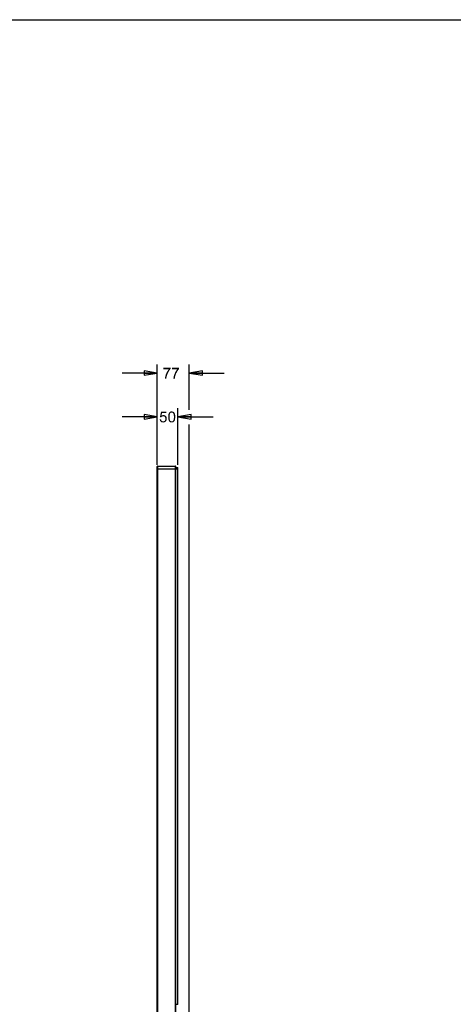
# Model space of a CAD drawing. Units: inches. Extents: x 0 to 33.1, y 0 to 23.4.
# Drawn here: x 16.6 to 22.7, y 9.4 to 23.4 of the extents above; entities that cross this region are included whole.
import ezdxf

# ---------------------------------------------------------------- set-up
doc = ezdxf.new("R2010")
doc.units = ezdxf.units.IN
doc.header["$LTSCALE"] = 1.821063
doc.header["$MEASUREMENT"] = 0
doc.layers.get('0').update_dxf_attribs({"linetype": 'CONTINUOUS'})
for name, color, linetype in [('1_6', 7, 'CONTINUOUS'), ('7_ALL_FEATURES', 7, 'CONTINUOUS'), ('DEF_DRAFT_DIM', 7, 'CONTINUOUS')]:
    doc.layers.add(name, color=color, linetype=linetype)
doc.styles.get("Standard").update_dxf_attribs({"font": 'ar_wgl__.ttf'})
doc.dimstyles.new('DIMSTYLE_1', dxfattribs={"dimtxt": 0.15625, "dimasz": 0.1875, "dimexe": 0.125, "dimexo": 0.0625, "dimgap": 0.078125, "dimtad": 0, "dimtih": 1, "dimtoh": 1, "dimlfac": 6.666667, "dimzin": 4, "dimdsep": 46, "dimtxsty": 'Standard', "dimblk": 'CLOSED', "dimblk1": 'CLOSED', "dimblk2": 'CLOSED', "dimcen": 0.09, "dimazin": 1, "dimtfac": 1, "dimtofl": 0, "dimtmove": 0, "dimatfit": 3, "dimldrblk": 'CLOSED', "dimfxl": 1, "dimtolj": 1, "dimtzin": 4, "dimarcsym": 0})

# ---------------------------------------------------------------- blocks, each defined once
blk = doc.blocks.new('_CLOSED')
at = {"color": 0, "linetype": 'ByBlock'}
for p, q in [((0, 0), (-1, 0.167)), ((-1, 0.167), (-1, -0.167)), ((-1, -0.167), (0, 0)), ((-1, 0), (0, 0))]:
    blk.add_line(p, q, dxfattribs=at)
blk = doc.blocks.new('*D4')
at = {"layer": 'DEF_DRAFT_DIM', "color": 2, "linetype": 'Continuous', "transparency": 16777216}
for p, q in [((18.51, 17.093), (18.51, 17.861)), ((18.805, 17.055), (18.805, 17.861)), ((18.51, 17.736), (18.01, 17.736)), ((18.805, 17.736), (19.305, 17.736))]:
    blk.add_line(p, q, dxfattribs=at)
at = {"layer": 'DEF_DRAFT_DIM', "color": 2, "linetype": 'Continuous', "transparency": 16777216, "xscale": 0.1875, "yscale": 0.1875, "zscale": 0.1875}
blk.add_blockref('_CLOSED', (18.51, 17.736), dxfattribs=at)
at = {"layer": 'DEF_DRAFT_DIM', "color": 2, "linetype": 'Continuous', "transparency": 16777216, "xscale": 0.1875, "yscale": 0.1875, "zscale": 0.1875, "rotation": 180}
blk.add_blockref('_CLOSED', (18.805, 17.736), dxfattribs=at)
blk = doc.blocks.new('*D5')
at = {"layer": 'DEF_DRAFT_DIM', "color": 2, "linetype": 'Continuous', "transparency": 16777216}
for p, q in [((18.51, 18.358), (18.01, 18.358)), ((18.51, 17.055), (18.51, 18.483)), ((18.964, 17.838), (18.964, 18.483)), ((18.964, 18.358), (19.464, 18.358)), ((18.964, 9.249), (18.964, 17.625))]:
    blk.add_line(p, q, dxfattribs=at)
at = {"layer": 'DEF_DRAFT_DIM', "color": 2, "linetype": 'Continuous', "transparency": 16777216, "xscale": 0.1875, "yscale": 0.1875, "zscale": 0.1875}
blk.add_blockref('_CLOSED', (18.51, 18.358), dxfattribs=at)
at = {"layer": 'DEF_DRAFT_DIM', "color": 2, "linetype": 'Continuous', "transparency": 16777216, "xscale": 0.1875, "yscale": 0.1875, "zscale": 0.1875, "rotation": 180}
blk.add_blockref('_CLOSED', (18.964, 18.358), dxfattribs=at)

msp = doc.modelspace()

# ---------------------------------------------------------------- linework, layer by layer
at = {"color": 7, "linetype": 'Continuous'}
msp.add_line((0, 23.3858), (33.1102, 23.3858), dxfattribs=at)
at = {"layer": '1_6', "color": 7, "linetype": 'Continuous'}
for p, q in [((18.7754, 17.0161), (18.8032, 17.0161)), ((18.805, 16.9925), (18.7754, 16.9925)), ((18.8032, 9.3803), (18.8032, 17.0161)), ((18.805, 9.3803), (18.805, 17.0143)), ((18.7754, 9.3803), (18.805, 9.3803)), ((18.792, 9.3773), (18.792, 9.3803)), ((18.7979, 9.3803), (18.7979, 9.3773))]:
    msp.add_line(p, q, dxfattribs=at)
msp.add_arc((18.8032, 17.0143), 0.00177, 0, 90, dxfattribs=at)
at = {"layer": '7_ALL_FEATURES', "color": 7, "linetype": 'Continuous'}
for p, q in [((18.5097, 6.082), (18.5097, 17.0309)), ((18.7754, 16.9925), (18.5097, 16.9925)), ((18.5126, 17.0338), (18.5126, 6.0791)), ((18.5126, 17.0338), (18.7725, 17.0338)), ((18.7725, 6.0791), (18.7725, 17.0338)), ((18.7754, 6.082), (18.7754, 17.0309))]:
    msp.add_line(p, q, dxfattribs=at)
for centre, start, end in [((18.5126, 17.0309), 90, 180), ((18.7725, 17.0309), 0, 90)]:
    msp.add_arc(centre, 0.00295, start, end, dxfattribs=at)
at = {"layer": 'DEF_DRAFT_DIM', "color": 2, "linetype": 'Continuous'}
for points in [[(18.701, 18.4337), (18.701, 18.4175), (18.5992, 18.4141)], [(18.701, 18.4337), (18.5992, 18.4141), (18.5992, 18.4337)], [(18.6767, 18.4141), (18.5992, 18.4141), (18.701, 18.4175)], [(18.6316, 18.3365), (18.6362, 18.3481), (18.657, 18.3492)], [(18.6316, 18.3365), (18.657, 18.3492), (18.6524, 18.3354)], [(18.657, 18.3492), (18.6362, 18.3481), (18.642, 18.3608)], [(18.664, 18.362), (18.642, 18.3608), (18.6478, 18.3735)], [(18.642, 18.3608), (18.664, 18.362), (18.657, 18.3492)], [(18.6709, 18.3747), (18.6478, 18.3735), (18.6547, 18.3851)], [(18.6478, 18.3735), (18.6709, 18.3747), (18.664, 18.362)], [(18.6779, 18.3874), (18.6547, 18.3851), (18.6617, 18.3955)], [(18.6547, 18.3851), (18.6779, 18.3874), (18.6709, 18.3747)], [(18.686, 18.399), (18.6617, 18.3955), (18.6686, 18.4048)], [(18.6617, 18.3955), (18.686, 18.399), (18.6779, 18.3874)], [(18.6929, 18.4083), (18.6686, 18.4048), (18.6767, 18.4141)], [(18.6686, 18.4048), (18.6929, 18.4083), (18.686, 18.399)], [(18.6767, 18.4141), (18.701, 18.4175), (18.6929, 18.4083)], [(18.8214, 18.4337), (18.8214, 18.4175), (18.7195, 18.4141)], [(18.8214, 18.4337), (18.7195, 18.4141), (18.7195, 18.4337)], [(18.7971, 18.4141), (18.7195, 18.4141), (18.8214, 18.4175)], [(18.752, 18.3365), (18.7566, 18.3481), (18.7774, 18.3492)], [(18.752, 18.3365), (18.7774, 18.3492), (18.7728, 18.3354)], [(18.7774, 18.3492), (18.7566, 18.3481), (18.7624, 18.3608)], [(18.7844, 18.362), (18.7624, 18.3608), (18.7682, 18.3735)], [(18.7624, 18.3608), (18.7844, 18.362), (18.7774, 18.3492)], [(18.7913, 18.3747), (18.7682, 18.3735), (18.7751, 18.3851)], [(18.7682, 18.3735), (18.7913, 18.3747), (18.7844, 18.362)], [(18.7982, 18.3874), (18.7751, 18.3851), (18.782, 18.3955)], [(18.7751, 18.3851), (18.7982, 18.3874), (18.7913, 18.3747)], [(18.8064, 18.399), (18.782, 18.3955), (18.789, 18.4048)], [(18.782, 18.3955), (18.8064, 18.399), (18.7982, 18.3874)], [(18.8133, 18.4083), (18.789, 18.4048), (18.7971, 18.4141)], [(18.789, 18.4048), (18.8133, 18.4083), (18.8064, 18.399)], [(18.7971, 18.4141), (18.8214, 18.4175), (18.8133, 18.4083)], [(18.6408, 18.2902), (18.6212, 18.2891), (18.6223, 18.2995)], [(18.6212, 18.2798), (18.6212, 18.2891), (18.6408, 18.2902)], [(18.6212, 18.2798), (18.6408, 18.2902), (18.6408, 18.2798)], [(18.6432, 18.3018), (18.6223, 18.2995), (18.6246, 18.311)], [(18.6223, 18.2995), (18.6432, 18.3018), (18.6408, 18.2902)], [(18.6478, 18.3215), (18.6246, 18.311), (18.6281, 18.3238)], [(18.6478, 18.3215), (18.6455, 18.3122), (18.6246, 18.311)], [(18.6246, 18.311), (18.6455, 18.3122), (18.6432, 18.3018)], [(18.6524, 18.3354), (18.6281, 18.3238), (18.6316, 18.3365)], [(18.6281, 18.3238), (18.6524, 18.3354), (18.6478, 18.3215)], [(18.7612, 18.2902), (18.7415, 18.2891), (18.7427, 18.2995)], [(18.7415, 18.2798), (18.7415, 18.2891), (18.7612, 18.2902)], [(18.7415, 18.2798), (18.7612, 18.2902), (18.7612, 18.2798)], [(18.7635, 18.3018), (18.7427, 18.2995), (18.745, 18.311)], [(18.7427, 18.2995), (18.7635, 18.3018), (18.7612, 18.2902)], [(18.7682, 18.3215), (18.745, 18.311), (18.7485, 18.3238)], [(18.7682, 18.3215), (18.7658, 18.3122), (18.745, 18.311)], [(18.745, 18.311), (18.7658, 18.3122), (18.7635, 18.3018)], [(18.7728, 18.3354), (18.7485, 18.3238), (18.752, 18.3365)], [(18.7485, 18.3238), (18.7728, 18.3354), (18.7682, 18.3215)], [(18.5787, 17.7921), (18.5486, 17.7319), (18.5649, 17.8117)], [(18.5787, 17.7921), (18.5706, 17.7504), (18.5486, 17.7319)], [(18.5649, 17.8117), (18.6389, 17.8117), (18.5787, 17.7921)], [(18.5787, 17.7921), (18.6389, 17.8117), (18.6389, 17.7921)], [(18.6991, 17.7909), (18.6748, 17.7863), (18.6783, 17.7932)], [(18.6748, 17.7863), (18.6991, 17.7909), (18.6956, 17.7863)], [(18.7165, 17.7979), (18.6783, 17.7932), (18.6829, 17.8002)], [(18.7165, 17.7979), (18.7095, 17.7967), (18.6783, 17.7932)], [(18.7095, 17.7967), (18.7049, 17.7944), (18.6783, 17.7932)], [(18.6783, 17.7932), (18.7049, 17.7944), (18.6991, 17.7909)], [(18.7477, 17.8025), (18.6829, 17.8002), (18.6887, 17.8048)], [(18.7165, 17.7979), (18.6829, 17.8002), (18.7477, 17.8025)], [(18.7385, 17.8083), (18.7431, 17.806), (18.6887, 17.8048)], [(18.7385, 17.8083), (18.6887, 17.8048), (18.6945, 17.8083)], [(18.6887, 17.8048), (18.7431, 17.806), (18.7477, 17.8025)], [(18.728, 17.8117), (18.7338, 17.8106), (18.6945, 17.8083)], [(18.728, 17.8117), (18.6945, 17.8083), (18.7014, 17.8117)], [(18.6945, 17.8083), (18.7338, 17.8106), (18.7385, 17.8083)], [(18.7223, 17.8129), (18.7014, 17.8117), (18.7084, 17.8129)], [(18.7014, 17.8117), (18.7223, 17.8129), (18.728, 17.8117)], [(18.7084, 17.8129), (18.7165, 17.8141), (18.7223, 17.8129)], [(18.7165, 17.7979), (18.7477, 17.8025), (18.7512, 17.7979)], [(18.7512, 17.7979), (18.7223, 17.7967), (18.7165, 17.7979)], [(18.728, 17.7944), (18.7223, 17.7967), (18.7512, 17.7979)], [(18.728, 17.7944), (18.7512, 17.7979), (18.7535, 17.7944)], [(18.7535, 17.7944), (18.7338, 17.7898), (18.728, 17.7944)], [(18.7338, 17.7898), (18.7535, 17.7944), (18.757, 17.7886)], [(18.757, 17.7886), (18.7385, 17.7851), (18.7338, 17.7898)], [(18.5463, 17.6995), (18.566, 17.7006), (18.5672, 17.6937)], [(18.5672, 17.6937), (18.5475, 17.6891), (18.5463, 17.6995)], [(18.5475, 17.6891), (18.5672, 17.6937), (18.5695, 17.6879)], [(18.5695, 17.6879), (18.551, 17.681), (18.5475, 17.6891)], [(18.5706, 17.7504), (18.5857, 17.7423), (18.5486, 17.7319)], [(18.5857, 17.7423), (18.5822, 17.7411), (18.5486, 17.7319)], [(18.5822, 17.7411), (18.5787, 17.7388), (18.5486, 17.7319)], [(18.5787, 17.7388), (18.573, 17.7342), (18.5486, 17.7319)], [(18.5486, 17.7319), (18.573, 17.7342), (18.5683, 17.7296)], [(18.5695, 17.6879), (18.5718, 17.6821), (18.551, 17.681)], [(18.551, 17.681), (18.5718, 17.6821), (18.5753, 17.6786)], [(18.5753, 17.6786), (18.5544, 17.674), (18.551, 17.681)], [(18.5753, 17.6786), (18.5799, 17.6752), (18.5544, 17.674)], [(18.5544, 17.674), (18.5799, 17.6752), (18.5834, 17.6729)], [(18.5834, 17.6729), (18.5602, 17.6671), (18.5544, 17.674)], [(18.5834, 17.6729), (18.5892, 17.6717), (18.5602, 17.6671)], [(18.6019, 17.6717), (18.6308, 17.6694), (18.5602, 17.6671)], [(18.5949, 17.6717), (18.6019, 17.6717), (18.5602, 17.6671)], [(18.5892, 17.6717), (18.5949, 17.6717), (18.5602, 17.6671)], [(18.5602, 17.6671), (18.6308, 17.6694), (18.6262, 17.6659)], [(18.6262, 17.6659), (18.5683, 17.6613), (18.5602, 17.6671)], [(18.6262, 17.6659), (18.6216, 17.6624), (18.5683, 17.6613)], [(18.5683, 17.6613), (18.6216, 17.6624), (18.6169, 17.6601)], [(18.6169, 17.6601), (18.5753, 17.6578), (18.5683, 17.6613)], [(18.625, 17.7539), (18.5706, 17.7504), (18.5776, 17.755)], [(18.5706, 17.7504), (18.625, 17.7539), (18.6331, 17.7469)], [(18.5706, 17.7504), (18.6331, 17.7469), (18.5949, 17.7435)], [(18.5706, 17.7504), (18.5949, 17.7435), (18.5857, 17.7423)], [(18.6065, 17.6578), (18.5753, 17.6578), (18.6169, 17.6601)], [(18.6065, 17.6578), (18.5845, 17.6567), (18.5753, 17.6578)], [(18.6181, 17.7573), (18.5776, 17.755), (18.5845, 17.7585)], [(18.5776, 17.755), (18.6181, 17.7573), (18.625, 17.7539)], [(18.6088, 17.7608), (18.5845, 17.7585), (18.5915, 17.7608)], [(18.5845, 17.7585), (18.6088, 17.7608), (18.6181, 17.7573)], [(18.5845, 17.6567), (18.6065, 17.6578), (18.6007, 17.6567)], [(18.6007, 17.6567), (18.5949, 17.6555), (18.5845, 17.6567)], [(18.5857, 17.7423), (18.5949, 17.7435), (18.5903, 17.7423)], [(18.5915, 17.7608), (18.5996, 17.762), (18.6088, 17.7608)], [(18.6019, 17.7423), (18.5949, 17.7435), (18.6331, 17.7469)], [(18.6088, 17.7411), (18.6019, 17.7423), (18.6331, 17.7469)], [(18.6343, 17.674), (18.6019, 17.6717), (18.6077, 17.674)], [(18.6019, 17.6717), (18.6343, 17.674), (18.6308, 17.6694)], [(18.6065, 17.6578), (18.6169, 17.6601), (18.6123, 17.6578)], [(18.6077, 17.674), (18.6135, 17.6763), (18.6401, 17.6821)], [(18.6077, 17.674), (18.6401, 17.6821), (18.6343, 17.674)], [(18.6088, 17.7411), (18.6331, 17.7469), (18.6389, 17.74)], [(18.6389, 17.74), (18.6135, 17.7377), (18.6088, 17.7411)], [(18.6181, 17.7342), (18.6135, 17.7377), (18.6389, 17.74)], [(18.6135, 17.6763), (18.6181, 17.681), (18.6401, 17.6821)], [(18.6181, 17.7342), (18.6389, 17.74), (18.6436, 17.7307)], [(18.6436, 17.7307), (18.6216, 17.7284), (18.6181, 17.7342)], [(18.6401, 17.6821), (18.6181, 17.681), (18.6216, 17.6867)], [(18.625, 17.7226), (18.6216, 17.7284), (18.6436, 17.7307)], [(18.6436, 17.6914), (18.6216, 17.6867), (18.625, 17.6937)], [(18.6216, 17.6867), (18.6436, 17.6914), (18.6401, 17.6821)], [(18.625, 17.7226), (18.6436, 17.7307), (18.6459, 17.7215)], [(18.6459, 17.7215), (18.6262, 17.7157), (18.625, 17.7226)], [(18.6459, 17.7006), (18.625, 17.6937), (18.6262, 17.7006)], [(18.625, 17.6937), (18.6459, 17.7006), (18.6436, 17.6914)], [(18.6262, 17.7157), (18.6459, 17.7215), (18.647, 17.711)], [(18.647, 17.711), (18.6274, 17.7087), (18.6262, 17.7157)], [(18.6262, 17.7006), (18.6274, 17.7087), (18.647, 17.711)], [(18.6262, 17.7006), (18.647, 17.711), (18.6459, 17.7006)], [(18.6875, 17.7597), (18.6864, 17.7516), (18.6667, 17.7469)], [(18.6875, 17.7597), (18.6667, 17.7469), (18.6679, 17.7597)], [(18.6667, 17.7469), (18.6864, 17.7516), (18.6864, 17.7435)], [(18.6864, 17.7435), (18.6667, 17.7342), (18.6667, 17.7469)], [(18.6667, 17.7342), (18.6864, 17.7435), (18.6864, 17.7342)], [(18.6864, 17.7342), (18.6864, 17.7249), (18.6667, 17.7238)], [(18.6864, 17.7342), (18.6667, 17.7238), (18.6667, 17.7342)], [(18.6667, 17.7238), (18.6864, 17.7249), (18.6864, 17.7168)], [(18.6864, 17.7168), (18.6667, 17.7134), (18.6667, 17.7238)], [(18.6667, 17.7134), (18.6864, 17.7168), (18.6875, 17.7087)], [(18.6875, 17.7087), (18.6679, 17.7053), (18.6667, 17.7134)], [(18.6887, 17.7666), (18.6679, 17.7597), (18.669, 17.7701)], [(18.6679, 17.7597), (18.6887, 17.7666), (18.6875, 17.7597)], [(18.6679, 17.7053), (18.6875, 17.7087), (18.6875, 17.7018)], [(18.6875, 17.7018), (18.6702, 17.696), (18.6679, 17.7053)], [(18.691, 17.7782), (18.669, 17.7701), (18.6713, 17.7793)], [(18.691, 17.7782), (18.6899, 17.7724), (18.669, 17.7701)], [(18.669, 17.7701), (18.6899, 17.7724), (18.6887, 17.7666)], [(18.6702, 17.696), (18.6875, 17.7018), (18.6899, 17.696)], [(18.6899, 17.696), (18.6725, 17.6891), (18.6702, 17.696)], [(18.6956, 17.7863), (18.6933, 17.7828), (18.6713, 17.7793)], [(18.6956, 17.7863), (18.6713, 17.7793), (18.6748, 17.7863)], [(18.6713, 17.7793), (18.6933, 17.7828), (18.691, 17.7782)], [(18.6899, 17.696), (18.691, 17.6914), (18.6725, 17.6891)], [(18.6725, 17.6891), (18.691, 17.6914), (18.6922, 17.6867)], [(18.6922, 17.6867), (18.6748, 17.6821), (18.6725, 17.6891)], [(18.6922, 17.6867), (18.6945, 17.6833), (18.6748, 17.6821)], [(18.6748, 17.6821), (18.6945, 17.6833), (18.6991, 17.6775)], [(18.6991, 17.6775), (18.6783, 17.6763), (18.6748, 17.6821)], [(18.6783, 17.6763), (18.6991, 17.6775), (18.7049, 17.674)], [(18.7049, 17.674), (18.6817, 17.6705), (18.6783, 17.6763)], [(18.7049, 17.674), (18.7107, 17.6717), (18.6817, 17.6705)], [(18.7165, 17.6717), (18.7223, 17.6717), (18.6817, 17.6705)], [(18.7107, 17.6717), (18.7165, 17.6717), (18.6817, 17.6705)], [(18.75, 17.6682), (18.6817, 17.6705), (18.7223, 17.6717)], [(18.75, 17.6682), (18.6852, 17.6671), (18.6817, 17.6705)], [(18.6887, 17.6636), (18.6852, 17.6671), (18.75, 17.6682)], [(18.6887, 17.6636), (18.75, 17.6682), (18.7442, 17.6636)], [(18.7442, 17.6636), (18.6922, 17.6613), (18.6887, 17.6636)], [(18.6922, 17.6613), (18.7442, 17.6636), (18.7385, 17.6601)], [(18.7385, 17.6601), (18.6968, 17.659), (18.6922, 17.6613)], [(18.7014, 17.6578), (18.6968, 17.659), (18.7385, 17.6601)], [(18.7014, 17.6578), (18.7385, 17.6601), (18.7315, 17.6578)], [(18.7315, 17.6578), (18.7061, 17.6567), (18.7014, 17.6578)], [(18.7107, 17.6567), (18.7061, 17.6567), (18.7315, 17.6578)], [(18.7107, 17.6567), (18.7315, 17.6578), (18.7246, 17.6567)], [(18.7246, 17.6567), (18.7165, 17.6555), (18.7107, 17.6567)], [(18.7223, 17.6717), (18.728, 17.674), (18.7547, 17.6752)], [(18.7223, 17.6717), (18.7547, 17.6752), (18.75, 17.6682)], [(18.7547, 17.6752), (18.728, 17.674), (18.7338, 17.6786)], [(18.7581, 17.6821), (18.7338, 17.6786), (18.7385, 17.6833)], [(18.7338, 17.6786), (18.7581, 17.6821), (18.7547, 17.6752)], [(18.7385, 17.7851), (18.757, 17.7886), (18.7593, 17.784)], [(18.7593, 17.784), (18.7408, 17.7817), (18.7385, 17.7851)], [(18.7385, 17.6833), (18.7408, 17.6867), (18.7616, 17.6902)], [(18.7385, 17.6833), (18.7616, 17.6902), (18.7581, 17.6821)], [(18.7419, 17.777), (18.7408, 17.7817), (18.7593, 17.784)], [(18.7616, 17.6902), (18.7408, 17.6867), (18.7419, 17.6914)], [(18.7419, 17.777), (18.7593, 17.784), (18.7616, 17.777)], [(18.7616, 17.777), (18.7442, 17.7712), (18.7419, 17.777)], [(18.7419, 17.6914), (18.7442, 17.696), (18.7639, 17.6995)], [(18.7419, 17.6914), (18.7639, 17.6995), (18.7616, 17.6902)], [(18.7442, 17.7712), (18.7616, 17.777), (18.7639, 17.7712)], [(18.7639, 17.7712), (18.7454, 17.7654), (18.7442, 17.7712)], [(18.7639, 17.6995), (18.7442, 17.696), (18.7454, 17.7018)], [(18.7454, 17.7654), (18.7639, 17.7712), (18.7651, 17.7631)], [(18.7651, 17.7631), (18.7454, 17.7597), (18.7454, 17.7654)], [(18.7454, 17.7597), (18.7651, 17.7631), (18.7662, 17.755)], [(18.7662, 17.755), (18.7466, 17.7516), (18.7454, 17.7597)], [(18.7651, 17.7099), (18.7454, 17.7087), (18.7466, 17.7168)], [(18.7454, 17.7018), (18.7454, 17.7087), (18.7651, 17.7099)], [(18.7454, 17.7018), (18.7651, 17.7099), (18.7639, 17.6995)], [(18.7466, 17.7516), (18.7662, 17.755), (18.7662, 17.7446)], [(18.7662, 17.7446), (18.7466, 17.7435), (18.7466, 17.7516)], [(18.7477, 17.7342), (18.7466, 17.7435), (18.7662, 17.7446)], [(18.7674, 17.7342), (18.7466, 17.7249), (18.7477, 17.7342)], [(18.7466, 17.7249), (18.7674, 17.7342), (18.7662, 17.7215)], [(18.7662, 17.7215), (18.7466, 17.7168), (18.7466, 17.7249)], [(18.7466, 17.7168), (18.7662, 17.7215), (18.7651, 17.7099)], [(18.7477, 17.7342), (18.7662, 17.7446), (18.7674, 17.7342)]]:
    msp.add_solid(points, dxfattribs=at)

# ---------------------------------------------------------------- dimensions: what is measured, and where the dimension line sits
for base, p1, p2, picture, middle in [((18.9644, 18.3579), (18.5097, 16.9925), (18.9644, 9.1865), '*D5', (18.5899, 18.2798)), ((18.805, 17.7359), (18.5097, 17.0309), (18.805, 16.9925), '*D4', (18.5359, 17.6578))]:
    dim = msp.add_linear_dim(base=base, p1=p1, p2=p2, dimstyle='DIMSTYLE_1', dxfattribs=at)
    dim.commit()
    dim.dimension.update_dxf_attribs({"geometry": picture, "text_midpoint": middle, "dimtype": 160})

doc.saveas('drawing.dxf')
